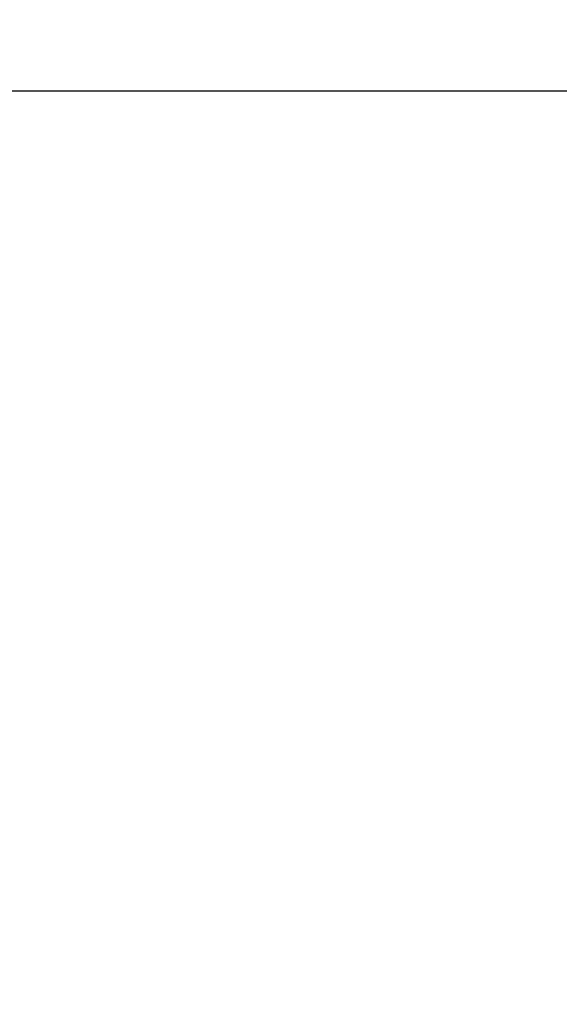
# Model space of a CAD drawing. Units: millimetres. Extents: x 4 to 15, y 1.8 to 14.
# Drawn here: x 8.9 to 9.6, y 11.1 to 12.4 of the extents above; entities that cross this region are included whole.
import ezdxf

# ---------------------------------------------------------------- set-up
doc = ezdxf.new("R2010")
doc.units = ezdxf.units.MM
doc.layers.add('DIASTASEIS', color=253, linetype='Continuous', lineweight=5)
doc.styles.get("Standard").update_dxf_attribs({"font": 'ARIALN.TTF'})
doc.dimstyles.new('STANDARD_ACAD', dxfattribs={"dimtxt": 0.18, "dimasz": 0.18, "dimexe": 0.18, "dimexo": 0.0625, "dimgap": 0.09, "dimtad": 0, "dimtih": 1, "dimtoh": 1, "dimzin": 0, "dimdsep": 46, "dimtxsty": 'Standard', "dimblk": 'OBLIQUE', "dimcen": 0.09, "dimadec": 0, "dimazin": 0, "dimtfac": 1, "dimtofl": 0, "dimtmove": 0, "dimatfit": 3, "dimfxl": 1, "dimtolj": 1, "dimtzin": 0, "dimarcsym": 0})

# ---------------------------------------------------------------- blocks, each defined once
blk = doc.blocks.new('_Oblique')
at = {"color": 0, "linetype": 'ByBlock', "lineweight": -2}
blk.add_line((-0.5, -0.5), (0.5, 0.5), dxfattribs=at)
blk = doc.blocks.new('*D36')
at = {"layer": 'Defpoints', "color": 0}
for p in [(8.6591, 12.2784), (8.2104, 9.7075), (10.6725, 9.7075)]:
    blk.add_point(p, dxfattribs=at)
at = {"layer": 'DIASTASEIS', "color": 0, "lineweight": -2}
for p, q in [((8.7216, 12.2784), (10.8525, 12.2784)), ((10.6725, 12.2784), (10.6725, 11.1748)), ((10.6725, 9.7075), (10.6725, 10.811)), ((8.2729, 9.7075), (10.8525, 9.7075))]:
    blk.add_line(p, q, dxfattribs=at)
at = {"layer": 'DIASTASEIS', "color": 0, "linetype": 'ByBlock', "lineweight": -2, "xscale": 0.18, "yscale": 0.18, "zscale": 0.18}
for p, rotation in [((10.6725, 12.2784), 90), ((10.6725, 9.7075), 270)]:
    blk.add_blockref('_Oblique', p, dxfattribs=dict(at, rotation=rotation))
at = {"layer": 'DIASTASEIS', "color": 0, "insert": (10.6725, 10.9929), "char_height": 0.18, "attachment_point": 5}
blk.add_mtext('\\A1;2.55', dxfattribs=at)

msp = doc.modelspace()

# ---------------------------------------------------------------- dimensions: what is measured, and where the dimension line sits
at = {"layer": 'DIASTASEIS'}
dim = msp.add_linear_dim(base=(10.6725, 9.7075), p1=(8.6591, 12.2784), p2=(8.2104, 9.7075), angle=90, dimstyle='STANDARD_ACAD', override={"dimrnd": 0.05}, dxfattribs=at)
dim.commit()
dim.dimension.update_dxf_attribs({"geometry": '*D36', "text_midpoint": (10.6725, 10.9929)})

doc.saveas('drawing.dxf')
